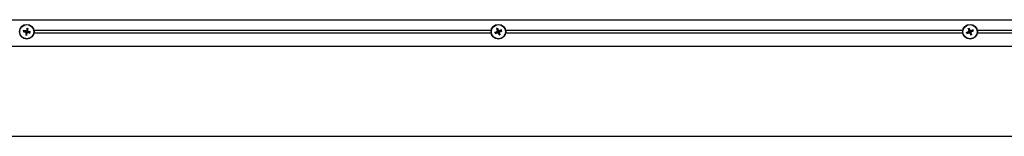
# Model space of a CAD drawing. Units: millimetres. Extents: x 9675 to 101067, y 1134 to 38967.
# Drawn here: x 27220 to 27857, y 6104 to 6179 of the extents above; entities that cross this region are included whole.
import ezdxf

# ---------------------------------------------------------------- set-up
doc = ezdxf.new("R2010")
doc.units = ezdxf.units.MM
doc.layers.add('system', color=120, linetype='Continuous', lineweight=25)

msp = doc.modelspace()

# ---------------------------------------------------------------- linework, layer by layer
at = {"layer": 'system'}
for p, q in [((21388.05, 6178.51), (28211.05, 6178.51)), ((27229.19, 6171.81), (27524.9, 6171.81)), ((27534.19, 6171.81), (27829.9, 6171.81)), ((27839.19, 6171.81), (28134.9, 6171.81)), ((27524.9, 6169.8), (27229.19, 6169.8)), ((27829.9, 6169.8), (27534.19, 6169.8)), ((28134.9, 6169.8), (27839.19, 6169.8)), ((21388.05, 6161.51), (28211.05, 6161.51)), ((21388.05, 6103.51), (28211.05, 6103.51))]:
    msp.add_line(p, q, dxfattribs=at)
for centre, radius in [((27224.55, 6170.81), 4.75), ((27224.55, 6170.81), 4.55), ((27529.55, 6170.81), 4.75), ((27529.55, 6170.81), 4.55), ((27834.55, 6170.81), 4.75), ((27834.55, 6170.81), 4.55)]:
    msp.add_circle(centre, radius, dxfattribs=at)
for centre, start, end in [((27224.55, 6170.81), 161.4331, 177.90924), ((27224.55, 6170.81), 71.4331, 87.90924), ((27224.55, 6170.81), 341.4331, 357.90924), ((27529.55, 6170.81), 193.62762, 210.10376), ((27529.55, 6170.81), 103.62762, 120.10376), ((27529.55, 6170.81), 13.62762, 30.10376), ((27834.55, 6170.81), 194.32127, 210.79741), ((27834.55, 6170.81), 104.32127, 120.79741), ((27834.55, 6170.81), 14.32127, 30.79741), ((27224.55, 6170.81), 251.4331, 267.90924), ((27529.55, 6170.81), 283.62762, 300.10376), ((27834.55, 6170.81), 284.32127, 300.79741)]:
    msp.add_arc(centre, 1.37, start, end, dxfattribs=at)
for centre, major_axis, start_param, end_param in [((27224.6, 6171.04), (7.78, -1.84), 4.413601, 4.621464), ((27224.52, 6170.57), (-7.93, 1.02), 4.803314, 5.011177), ((27224.78, 6170.75), (-1.84, -7.78), 4.413601, 4.621464), ((27224.31, 6170.84), (1.02, 7.93), 4.803314, 5.011177), ((27224.49, 6170.57), (-7.78, 1.84), 4.413601, 4.621464), ((27529.65, 6170.59), (-7.26, -3.36), 4.803314, 5.011177), ((27529.77, 6170.88), (2.59, -7.57), 4.413601, 4.621464), ((27529.33, 6170.7), (-3.36, 7.26), 4.803314, 5.011177), ((27529.62, 6170.58), (-7.57, -2.59), 4.413601, 4.621464), ((27529.44, 6171.02), (7.26, 3.36), 4.803314, 5.011177), ((27834.65, 6170.59), (-7.21, -3.45), 4.803314, 5.011177), ((27834.77, 6170.89), (2.68, -7.53), 4.413601, 4.621464), ((27834.33, 6170.7), (-3.45, 7.21), 4.803314, 5.011177), ((27834.63, 6170.58), (-7.53, -2.68), 4.413601, 4.621464), ((27834.44, 6171.02), (7.21, 3.45), 4.803314, 5.011177), ((27224.79, 6170.77), (-1.02, -7.93), 4.803314, 5.011177), ((27224.31, 6170.86), (1.84, 7.78), 4.413601, 4.621464), ((27224.58, 6171.05), (7.93, -1.02), 4.803314, 5.011177), ((27529.47, 6171.03), (7.57, 2.59), 4.413601, 4.621464), ((27529.77, 6170.91), (3.36, -7.26), 4.803314, 5.011177), ((27529.32, 6170.73), (-2.59, 7.57), 4.413601, 4.621464), ((27834.47, 6171.03), (7.53, 2.68), 4.413601, 4.621464), ((27834.76, 6170.91), (3.45, -7.21), 4.803314, 5.011177), ((27834.32, 6170.72), (-2.68, 7.53), 4.413601, 4.621464)]:
    msp.add_ellipse(centre, major_axis=major_axis, ratio=0.087156, start_param=start_param, end_param=end_param, dxfattribs=at)
for points, knots in [([(27222.31, 6170.9), (27222.31, 6170.9), (27222.3, 6170.91), (27222.28, 6170.91), (27222.26, 6170.91), (27222.23, 6170.92), (27222.21, 6170.92), (27222.18, 6170.93), (27222.17, 6170.93), (27222.16, 6170.93)], [0.04526734, 0.04526734, 0.04526734, 0.04526734, 0.04923059, 0.04923059, 0.05414539, 0.05414539, 0.05913231, 0.05913231, 0.06295203, 0.06295203, 0.06295203, 0.06295203]), ([(27222.27, 6171.53), (27222.28, 6171.53), (27222.29, 6171.52), (27222.32, 6171.52), (27222.34, 6171.52), (27222.37, 6171.51), (27222.39, 6171.51), (27222.41, 6171.5), (27222.42, 6171.5), (27222.42, 6171.5)], [0.0160156, 0.0160156, 0.0160156, 0.0160156, 0.01983531, 0.01983531, 0.02482224, 0.02482224, 0.02973704, 0.02973704, 0.03370029, 0.03370029, 0.03370029, 0.03370029]), ([(27223.74, 6170.53), (27223.78, 6170.52), (27223.82, 6170.5), (27223.9, 6170.45), (27223.93, 6170.41), (27223.98, 6170.34), (27223.99, 6170.29), (27224.01, 6170.21), (27224.01, 6170.18), (27224, 6170.14)], [0, 0, 0, 0, 0.01331549, 0.01331549, 0.02663099, 0.02663099, 0.03996714, 0.03996714, 0.04965056, 0.04965056, 0.04965056, 0.04965056]), ([(27223.78, 6170.74), (27223.84, 6170.73), (27223.89, 6170.71), (27223.97, 6170.67), (27224.01, 6170.65), (27224.08, 6170.59), (27224.11, 6170.55), (27224.16, 6170.48), (27224.18, 6170.44), (27224.21, 6170.36), (27224.22, 6170.31), (27224.23, 6170.22), (27224.23, 6170.17), (27224.22, 6170.12)], [0.25342657, 0.25342657, 0.25342657, 0.25342657, 0.26987753, 0.26987753, 0.28293691, 0.28293691, 0.29599629, 0.29599629, 0.30905567, 0.30905567, 0.32211505, 0.32211505, 0.33856601, 0.33856601, 0.33856601, 0.33856601]), ([(27224.48, 6171.57), (27224.47, 6171.51), (27224.45, 6171.46), (27224.41, 6171.38), (27224.39, 6171.35), (27224.33, 6171.28), (27224.29, 6171.25), (27224.22, 6171.2), (27224.18, 6171.17), (27224.1, 6171.14), (27224.05, 6171.13), (27223.96, 6171.12), (27223.91, 6171.13), (27223.86, 6171.13)], [0.25342657, 0.25342657, 0.25342657, 0.25342657, 0.26987753, 0.26987753, 0.28293691, 0.28293691, 0.29599629, 0.29599629, 0.30905567, 0.30905567, 0.32211505, 0.32211505, 0.33856601, 0.33856601, 0.33856601, 0.33856601]), ([(27224.27, 6171.62), (27224.26, 6171.57), (27224.24, 6171.53), (27224.19, 6171.45), (27224.15, 6171.42), (27224.08, 6171.37), (27224.03, 6171.36), (27223.95, 6171.34), (27223.92, 6171.34), (27223.88, 6171.35)], [0, 0, 0, 0, 0.01331549, 0.01331549, 0.02663099, 0.02663099, 0.03996714, 0.03996714, 0.04965056, 0.04965056, 0.04965056, 0.04965056]), ([(27224.61, 6170.04), (27224.62, 6170.1), (27224.64, 6170.15), (27224.68, 6170.23), (27224.7, 6170.27), (27224.76, 6170.33), (27224.8, 6170.37), (27224.87, 6170.42), (27224.91, 6170.44), (27225, 6170.47), (27225.04, 6170.48), (27225.13, 6170.49), (27225.18, 6170.49), (27225.24, 6170.48)], [0.25342657, 0.25342657, 0.25342657, 0.25342657, 0.26987753, 0.26987753, 0.28293691, 0.28293691, 0.29599629, 0.29599629, 0.30905567, 0.30905567, 0.32211505, 0.32211505, 0.33856601, 0.33856601, 0.33856601, 0.33856601]), ([(27224.64, 6173.04), (27224.65, 6173.04), (27224.65, 6173.05), (27224.65, 6173.07), (27224.65, 6173.09), (27224.66, 6173.12), (27224.66, 6173.14), (27224.67, 6173.17), (27224.67, 6173.18), (27224.68, 6173.19)], [0.04526734, 0.04526734, 0.04526734, 0.04526734, 0.04923059, 0.04923059, 0.05414539, 0.05414539, 0.05913231, 0.05913231, 0.06295203, 0.06295203, 0.06295203, 0.06295203]), ([(27225.31, 6170.87), (27225.26, 6170.88), (27225.2, 6170.9), (27225.12, 6170.94), (27225.09, 6170.96), (27225.02, 6171.02), (27224.99, 6171.06), (27224.94, 6171.13), (27224.91, 6171.17), (27224.88, 6171.26), (27224.87, 6171.3), (27224.86, 6171.39), (27224.87, 6171.44), (27224.87, 6171.5)], [0.25342657, 0.25342657, 0.25342657, 0.25342657, 0.26987753, 0.26987753, 0.28293691, 0.28293691, 0.29599629, 0.29599629, 0.30905567, 0.30905567, 0.32211505, 0.32211505, 0.33856601, 0.33856601, 0.33856601, 0.33856601]), ([(27225.36, 6171.08), (27225.31, 6171.09), (27225.27, 6171.11), (27225.19, 6171.16), (27225.16, 6171.2), (27225.11, 6171.28), (27225.1, 6171.32), (27225.08, 6171.4), (27225.08, 6171.43), (27225.09, 6171.47)], [0, 0, 0, 0, 0.01331549, 0.01331549, 0.02663099, 0.02663099, 0.03996714, 0.03996714, 0.04965056, 0.04965056, 0.04965056, 0.04965056]), ([(27225.27, 6173.09), (27225.27, 6173.07), (27225.26, 6173.06), (27225.26, 6173.03), (27225.26, 6173.01), (27225.25, 6172.98), (27225.25, 6172.96), (27225.25, 6172.94), (27225.24, 6172.93), (27225.24, 6172.93)], [0.0160156, 0.0160156, 0.0160156, 0.0160156, 0.01983531, 0.01983531, 0.02482224, 0.02482224, 0.02973704, 0.02973704, 0.03370029, 0.03370029, 0.03370029, 0.03370029]), ([(27226.78, 6170.71), (27226.78, 6170.71), (27226.79, 6170.71), (27226.81, 6170.7), (27226.83, 6170.7), (27226.86, 6170.69), (27226.88, 6170.69), (27226.91, 6170.68), (27226.92, 6170.68), (27226.93, 6170.68)], [0.04526734, 0.04526734, 0.04526734, 0.04526734, 0.04923059, 0.04923059, 0.05414539, 0.05414539, 0.05913231, 0.05913231, 0.06295203, 0.06295203, 0.06295203, 0.06295203]), ([(27528.44, 6172.75), (27528.44, 6172.75), (27528.43, 6172.76), (27528.42, 6172.78), (27528.42, 6172.79), (27528.41, 6172.82), (27528.4, 6172.84), (27528.39, 6172.87), (27528.39, 6172.88), (27528.38, 6172.9)], [0.04526734, 0.04526734, 0.04526734, 0.04526734, 0.04923059, 0.04923059, 0.05414539, 0.05414539, 0.05913231, 0.05913231, 0.06295203, 0.06295203, 0.06295203, 0.06295203]), ([(27528.88, 6171.35), (27528.9, 6171.3), (27528.9, 6171.26), (27528.9, 6171.16), (27528.88, 6171.12), (27528.85, 6171.04), (27528.82, 6171), (27528.76, 6170.94), (27528.73, 6170.92), (27528.7, 6170.91)], [0, 0, 0, 0, 0.01331549, 0.01331549, 0.02663099, 0.02663099, 0.03996714, 0.03996714, 0.04965056, 0.04965056, 0.04965056, 0.04965056]), ([(27529.09, 6171.42), (27529.11, 6171.37), (27529.12, 6171.31), (27529.13, 6171.22), (27529.13, 6171.18), (27529.11, 6171.09), (27529.1, 6171.04), (27529.06, 6170.96), (27529.04, 6170.92), (27528.99, 6170.85), (27528.95, 6170.82), (27528.88, 6170.76), (27528.84, 6170.74), (27528.79, 6170.72)], [0.25342657, 0.25342657, 0.25342657, 0.25342657, 0.26987753, 0.26987753, 0.28293691, 0.28293691, 0.29599629, 0.29599629, 0.30905567, 0.30905567, 0.32211505, 0.32211505, 0.33856601, 0.33856601, 0.33856601, 0.33856601]), ([(27528.94, 6173.12), (27528.95, 6173.11), (27528.95, 6173.09), (27528.97, 6173.07), (27528.97, 6173.05), (27528.99, 6173.02), (27528.99, 6173.01), (27529, 6172.99), (27529, 6172.98), (27529, 6172.97)], [0.0160156, 0.0160156, 0.0160156, 0.0160156, 0.01983531, 0.01983531, 0.02482224, 0.02482224, 0.02973704, 0.02973704, 0.03370029, 0.03370029, 0.03370029, 0.03370029]), ([(27528.94, 6170.35), (27528.99, 6170.36), (27529.04, 6170.38), (27529.13, 6170.39), (27529.17, 6170.38), (27529.26, 6170.37), (27529.31, 6170.36), (27529.39, 6170.32), (27529.43, 6170.3), (27529.5, 6170.25), (27529.53, 6170.21), (27529.59, 6170.14), (27529.62, 6170.1), (27529.64, 6170.05)], [0.25342657, 0.25342657, 0.25342657, 0.25342657, 0.26987753, 0.26987753, 0.28293691, 0.28293691, 0.29599629, 0.29599629, 0.30905567, 0.30905567, 0.32211505, 0.32211505, 0.33856601, 0.33856601, 0.33856601, 0.33856601]), ([(27530.16, 6171.27), (27530.11, 6171.25), (27530.05, 6171.23), (27529.96, 6171.23), (27529.92, 6171.23), (27529.83, 6171.24), (27529.78, 6171.25), (27529.7, 6171.29), (27529.66, 6171.31), (27529.59, 6171.37), (27529.56, 6171.4), (27529.5, 6171.47), (27529.48, 6171.52), (27529.46, 6171.56)], [0.25342657, 0.25342657, 0.25342657, 0.25342657, 0.26987753, 0.26987753, 0.28293691, 0.28293691, 0.29599629, 0.29599629, 0.30905567, 0.30905567, 0.32211505, 0.32211505, 0.33856601, 0.33856601, 0.33856601, 0.33856601]), ([(27530.09, 6171.47), (27530.04, 6171.45), (27530, 6171.45), (27529.9, 6171.45), (27529.86, 6171.47), (27529.78, 6171.51), (27529.74, 6171.53), (27529.68, 6171.6), (27529.67, 6171.62), (27529.65, 6171.65)], [0, 0, 0, 0, 0.01331549, 0.01331549, 0.02663099, 0.02663099, 0.03996714, 0.03996714, 0.04965056, 0.04965056, 0.04965056, 0.04965056]), ([(27530.01, 6170.2), (27529.99, 6170.24), (27529.97, 6170.3), (27529.97, 6170.39), (27529.97, 6170.43), (27529.98, 6170.52), (27529.99, 6170.57), (27530.03, 6170.65), (27530.05, 6170.69), (27530.11, 6170.76), (27530.14, 6170.79), (27530.21, 6170.85), (27530.26, 6170.87), (27530.3, 6170.89)], [0.25342657, 0.25342657, 0.25342657, 0.25342657, 0.26987753, 0.26987753, 0.28293691, 0.28293691, 0.29599629, 0.29599629, 0.30905567, 0.30905567, 0.32211505, 0.32211505, 0.33856601, 0.33856601, 0.33856601, 0.33856601]), ([(27530.21, 6170.26), (27530.19, 6170.31), (27530.19, 6170.35), (27530.19, 6170.45), (27530.21, 6170.49), (27530.25, 6170.57), (27530.28, 6170.61), (27530.34, 6170.67), (27530.37, 6170.69), (27530.4, 6170.7)], [0, 0, 0, 0, 0.01331549, 0.01331549, 0.02663099, 0.02663099, 0.03996714, 0.03996714, 0.04965056, 0.04965056, 0.04965056, 0.04965056]), ([(27531.49, 6171.91), (27531.49, 6171.91), (27531.5, 6171.92), (27531.52, 6171.93), (27531.54, 6171.93), (27531.56, 6171.94), (27531.58, 6171.95), (27531.61, 6171.96), (27531.62, 6171.96), (27531.64, 6171.97)], [0.04526734, 0.04526734, 0.04526734, 0.04526734, 0.04923059, 0.04923059, 0.05414539, 0.05414539, 0.05913231, 0.05913231, 0.06295203, 0.06295203, 0.06295203, 0.06295203]), ([(27531.86, 6171.41), (27531.85, 6171.4), (27531.84, 6171.4), (27531.81, 6171.39), (27531.79, 6171.38), (27531.76, 6171.37), (27531.75, 6171.36), (27531.73, 6171.35), (27531.72, 6171.35), (27531.71, 6171.35)], [0.0160156, 0.0160156, 0.0160156, 0.0160156, 0.01983531, 0.01983531, 0.02482224, 0.02482224, 0.02973704, 0.02973704, 0.03370029, 0.03370029, 0.03370029, 0.03370029]), ([(27833.42, 6172.73), (27833.41, 6172.74), (27833.41, 6172.75), (27833.4, 6172.77), (27833.39, 6172.78), (27833.38, 6172.81), (27833.38, 6172.83), (27833.37, 6172.86), (27833.36, 6172.87), (27833.36, 6172.88)], [0.04526734, 0.04526734, 0.04526734, 0.04526734, 0.04923059, 0.04923059, 0.05414539, 0.05414539, 0.05913231, 0.05913231, 0.06295203, 0.06295203, 0.06295203, 0.06295203]), ([(27833.88, 6171.34), (27833.89, 6171.3), (27833.9, 6171.25), (27833.89, 6171.15), (27833.88, 6171.11), (27833.84, 6171.03), (27833.81, 6170.99), (27833.75, 6170.93), (27833.73, 6170.91), (27833.7, 6170.9)], [0, 0, 0, 0, 0.01331549, 0.01331549, 0.02663099, 0.02663099, 0.03996714, 0.03996714, 0.04965056, 0.04965056, 0.04965056, 0.04965056]), ([(27834.08, 6171.41), (27834.1, 6171.36), (27834.11, 6171.31), (27834.12, 6171.22), (27834.12, 6171.17), (27834.11, 6171.08), (27834.1, 6171.04), (27834.06, 6170.96), (27834.04, 6170.92), (27833.99, 6170.85), (27833.95, 6170.81), (27833.88, 6170.76), (27833.84, 6170.73), (27833.79, 6170.71)], [0.25342657, 0.25342657, 0.25342657, 0.25342657, 0.26987753, 0.26987753, 0.28293691, 0.28293691, 0.29599629, 0.29599629, 0.30905567, 0.30905567, 0.32211505, 0.32211505, 0.33856601, 0.33856601, 0.33856601, 0.33856601]), ([(27833.91, 6173.11), (27833.92, 6173.1), (27833.93, 6173.09), (27833.94, 6173.06), (27833.95, 6173.04), (27833.96, 6173.02), (27833.97, 6173), (27833.97, 6172.98), (27833.98, 6172.97), (27833.98, 6172.97)], [0.0160156, 0.0160156, 0.0160156, 0.0160156, 0.01983531, 0.01983531, 0.02482224, 0.02482224, 0.02973704, 0.02973704, 0.03370029, 0.03370029, 0.03370029, 0.03370029]), ([(27833.94, 6170.34), (27833.99, 6170.36), (27834.04, 6170.37), (27834.13, 6170.38), (27834.18, 6170.38), (27834.27, 6170.37), (27834.31, 6170.36), (27834.39, 6170.32), (27834.43, 6170.3), (27834.51, 6170.24), (27834.54, 6170.21), (27834.6, 6170.14), (27834.62, 6170.1), (27834.64, 6170.05)], [0.25342657, 0.25342657, 0.25342657, 0.25342657, 0.26987753, 0.26987753, 0.28293691, 0.28293691, 0.29599629, 0.29599629, 0.30905567, 0.30905567, 0.32211505, 0.32211505, 0.33856601, 0.33856601, 0.33856601, 0.33856601]), ([(27835.15, 6171.27), (27835.1, 6171.25), (27835.05, 6171.24), (27834.96, 6171.23), (27834.91, 6171.23), (27834.82, 6171.24), (27834.78, 6171.26), (27834.7, 6171.29), (27834.66, 6171.31), (27834.59, 6171.37), (27834.55, 6171.4), (27834.5, 6171.47), (27834.47, 6171.51), (27834.45, 6171.56)], [0.25342657, 0.25342657, 0.25342657, 0.25342657, 0.26987753, 0.26987753, 0.28293691, 0.28293691, 0.29599629, 0.29599629, 0.30905567, 0.30905567, 0.32211505, 0.32211505, 0.33856601, 0.33856601, 0.33856601, 0.33856601]), ([(27835.08, 6171.47), (27835.04, 6171.46), (27834.99, 6171.45), (27834.9, 6171.46), (27834.85, 6171.47), (27834.77, 6171.51), (27834.73, 6171.54), (27834.67, 6171.6), (27834.66, 6171.63), (27834.64, 6171.66)], [0, 0, 0, 0, 0.01331549, 0.01331549, 0.02663099, 0.02663099, 0.03996714, 0.03996714, 0.04965056, 0.04965056, 0.04965056, 0.04965056]), ([(27835.01, 6170.2), (27834.99, 6170.25), (27834.98, 6170.3), (27834.97, 6170.39), (27834.97, 6170.44), (27834.98, 6170.53), (27835, 6170.57), (27835.03, 6170.65), (27835.05, 6170.69), (27835.11, 6170.77), (27835.14, 6170.8), (27835.21, 6170.85), (27835.26, 6170.88), (27835.3, 6170.9)], [0.25342657, 0.25342657, 0.25342657, 0.25342657, 0.26987753, 0.26987753, 0.28293691, 0.28293691, 0.29599629, 0.29599629, 0.30905567, 0.30905567, 0.32211505, 0.32211505, 0.33856601, 0.33856601, 0.33856601, 0.33856601]), ([(27835.22, 6170.27), (27835.2, 6170.31), (27835.19, 6170.36), (27835.2, 6170.46), (27835.21, 6170.5), (27835.25, 6170.58), (27835.28, 6170.62), (27835.34, 6170.68), (27835.37, 6170.7), (27835.4, 6170.71)], [0, 0, 0, 0, 0.01331549, 0.01331549, 0.02663099, 0.02663099, 0.03996714, 0.03996714, 0.04965056, 0.04965056, 0.04965056, 0.04965056]), ([(27836.47, 6171.93), (27836.48, 6171.94), (27836.49, 6171.94), (27836.51, 6171.95), (27836.52, 6171.96), (27836.55, 6171.97), (27836.57, 6171.98), (27836.6, 6171.98), (27836.61, 6171.99), (27836.62, 6171.99)], [0.04526734, 0.04526734, 0.04526734, 0.04526734, 0.04923059, 0.04923059, 0.05414539, 0.05414539, 0.05913231, 0.05913231, 0.06295203, 0.06295203, 0.06295203, 0.06295203]), ([(27836.85, 6171.44), (27836.84, 6171.43), (27836.83, 6171.43), (27836.8, 6171.41), (27836.78, 6171.4), (27836.76, 6171.39), (27836.74, 6171.39), (27836.72, 6171.38), (27836.71, 6171.38), (27836.71, 6171.37)], [0.0160156, 0.0160156, 0.0160156, 0.0160156, 0.01983531, 0.01983531, 0.02482224, 0.02482224, 0.02973704, 0.02973704, 0.03370029, 0.03370029, 0.03370029, 0.03370029]), ([(27223.82, 6168.53), (27223.83, 6168.54), (27223.83, 6168.55), (27223.83, 6168.58), (27223.83, 6168.6), (27223.84, 6168.63), (27223.84, 6168.65), (27223.85, 6168.67), (27223.85, 6168.68), (27223.85, 6168.68)], [0.0160156, 0.0160156, 0.0160156, 0.0160156, 0.01983531, 0.01983531, 0.02482224, 0.02482224, 0.02973704, 0.02973704, 0.03370029, 0.03370029, 0.03370029, 0.03370029]), ([(27224.45, 6168.57), (27224.45, 6168.57), (27224.45, 6168.56), (27224.44, 6168.54), (27224.44, 6168.52), (27224.43, 6168.49), (27224.43, 6168.47), (27224.42, 6168.44), (27224.42, 6168.43), (27224.42, 6168.42)], [0.04526734, 0.04526734, 0.04526734, 0.04526734, 0.04923059, 0.04923059, 0.05414539, 0.05414539, 0.05913231, 0.05913231, 0.06295203, 0.06295203, 0.06295203, 0.06295203]), ([(27224.82, 6169.99), (27224.83, 6170.04), (27224.85, 6170.08), (27224.9, 6170.16), (27224.94, 6170.19), (27225.02, 6170.24), (27225.06, 6170.25), (27225.14, 6170.27), (27225.18, 6170.27), (27225.21, 6170.26)], [0, 0, 0, 0, 0.01331549, 0.01331549, 0.02663099, 0.02663099, 0.03996714, 0.03996714, 0.04965056, 0.04965056, 0.04965056, 0.04965056]), ([(27226.83, 6170.08), (27226.81, 6170.09), (27226.8, 6170.09), (27226.77, 6170.09), (27226.75, 6170.09), (27226.72, 6170.1), (27226.7, 6170.1), (27226.68, 6170.11), (27226.68, 6170.11), (27226.67, 6170.11)], [0.0160156, 0.0160156, 0.0160156, 0.0160156, 0.01983531, 0.01983531, 0.02482224, 0.02482224, 0.02973704, 0.02973704, 0.03370029, 0.03370029, 0.03370029, 0.03370029]), ([(27527.23, 6170.2), (27527.24, 6170.21), (27527.26, 6170.21), (27527.28, 6170.23), (27527.3, 6170.23), (27527.33, 6170.25), (27527.34, 6170.25), (27527.36, 6170.26), (27527.37, 6170.26), (27527.38, 6170.26)], [0.0160156, 0.0160156, 0.0160156, 0.0160156, 0.01983531, 0.01983531, 0.02482224, 0.02482224, 0.02973704, 0.02973704, 0.03370029, 0.03370029, 0.03370029, 0.03370029]), ([(27527.6, 6169.7), (27527.6, 6169.7), (27527.59, 6169.69), (27527.57, 6169.68), (27527.56, 6169.68), (27527.53, 6169.67), (27527.51, 6169.66), (27527.48, 6169.65), (27527.47, 6169.65), (27527.46, 6169.64)], [0.04526734, 0.04526734, 0.04526734, 0.04526734, 0.04923059, 0.04923059, 0.05414539, 0.05414539, 0.05913231, 0.05913231, 0.06295203, 0.06295203, 0.06295203, 0.06295203]), ([(27529.01, 6170.14), (27529.05, 6170.16), (27529.09, 6170.16), (27529.19, 6170.16), (27529.24, 6170.14), (27529.32, 6170.11), (27529.35, 6170.08), (27529.41, 6170.02), (27529.43, 6169.99), (27529.44, 6169.96)], [0, 0, 0, 0, 0.01331549, 0.01331549, 0.02663099, 0.02663099, 0.03996714, 0.03996714, 0.04965056, 0.04965056, 0.04965056, 0.04965056]), ([(27530.15, 6168.49), (27530.14, 6168.5), (27530.14, 6168.52), (27530.13, 6168.54), (27530.12, 6168.56), (27530.11, 6168.59), (27530.1, 6168.6), (27530.09, 6168.62), (27530.09, 6168.63), (27530.09, 6168.64)], [0.0160156, 0.0160156, 0.0160156, 0.0160156, 0.01983531, 0.01983531, 0.02482224, 0.02482224, 0.02973704, 0.02973704, 0.03370029, 0.03370029, 0.03370029, 0.03370029]), ([(27530.65, 6168.86), (27530.65, 6168.86), (27530.66, 6168.85), (27530.67, 6168.83), (27530.67, 6168.82), (27530.68, 6168.79), (27530.69, 6168.77), (27530.7, 6168.74), (27530.71, 6168.73), (27530.71, 6168.72)], [0.04526734, 0.04526734, 0.04526734, 0.04526734, 0.04923059, 0.04923059, 0.05414539, 0.05414539, 0.05913231, 0.05913231, 0.06295203, 0.06295203, 0.06295203, 0.06295203]), ([(27832.24, 6170.17), (27832.25, 6170.18), (27832.26, 6170.19), (27832.29, 6170.2), (27832.31, 6170.21), (27832.34, 6170.22), (27832.35, 6170.22), (27832.37, 6170.23), (27832.38, 6170.23), (27832.39, 6170.24)], [0.0160156, 0.0160156, 0.0160156, 0.0160156, 0.01983531, 0.01983531, 0.02482224, 0.02482224, 0.02973704, 0.02973704, 0.03370029, 0.03370029, 0.03370029, 0.03370029]), ([(27832.62, 6169.68), (27832.61, 6169.67), (27832.6, 6169.67), (27832.59, 6169.66), (27832.57, 6169.65), (27832.54, 6169.64), (27832.52, 6169.64), (27832.5, 6169.63), (27832.48, 6169.62), (27832.47, 6169.62)], [0.04526734, 0.04526734, 0.04526734, 0.04526734, 0.04923059, 0.04923059, 0.05414539, 0.05414539, 0.05913231, 0.05913231, 0.06295203, 0.06295203, 0.06295203, 0.06295203]), ([(27834.01, 6170.14), (27834.06, 6170.15), (27834.1, 6170.16), (27834.2, 6170.15), (27834.24, 6170.14), (27834.32, 6170.1), (27834.36, 6170.07), (27834.42, 6170.01), (27834.44, 6169.99), (27834.45, 6169.96)], [0, 0, 0, 0, 0.01331549, 0.01331549, 0.02663099, 0.02663099, 0.03996714, 0.03996714, 0.04965056, 0.04965056, 0.04965056, 0.04965056]), ([(27835.18, 6168.5), (27835.17, 6168.51), (27835.17, 6168.52), (27835.15, 6168.55), (27835.15, 6168.57), (27835.13, 6168.6), (27835.13, 6168.61), (27835.12, 6168.63), (27835.12, 6168.64), (27835.12, 6168.65)], [0.0160156, 0.0160156, 0.0160156, 0.0160156, 0.01983531, 0.01983531, 0.02482224, 0.02482224, 0.02973704, 0.02973704, 0.03370029, 0.03370029, 0.03370029, 0.03370029]), ([(27835.68, 6168.88), (27835.68, 6168.87), (27835.68, 6168.86), (27835.69, 6168.85), (27835.7, 6168.83), (27835.71, 6168.8), (27835.72, 6168.78), (27835.73, 6168.76), (27835.73, 6168.74), (27835.73, 6168.73)], [0.04526734, 0.04526734, 0.04526734, 0.04526734, 0.04923059, 0.04923059, 0.05414539, 0.05414539, 0.05913231, 0.05913231, 0.06295203, 0.06295203, 0.06295203, 0.06295203])]:
    msp.add_open_spline(points, degree=3, knots=knots, dxfattribs=at)
for points, weights in [([(27222.31, 6170.9), (27222.85, 6170.87), (27223.18, 6170.86)], [1.00271665221, 1.03195262037, 1]), ([(27223.25, 6171.24), (27222.94, 6171.34), (27222.42, 6171.5)], [1, 1.03195262077, 1.00271665224]), ([(27223.18, 6170.86), (27223.57, 6170.78), (27223.78, 6170.74)], [1, 1.33408194459, 1.62890486821]), ([(27223.86, 6171.13), (27223.64, 6171.17), (27223.25, 6171.24)], [1.62890486821, 1.33408194459, 1]), ([(27224.6, 6172.17), (27224.52, 6171.78), (27224.48, 6171.57)], [1, 1.33408194459, 1.62890486821]), ([(27224.64, 6173.04), (27224.61, 6172.5), (27224.6, 6172.17)], [1.00271665546, 1.03195266167, 1]), ([(27224.87, 6171.5), (27224.91, 6171.71), (27224.98, 6172.1)], [1.62890486821, 1.33408194459, 1]), ([(27224.98, 6172.1), (27225.08, 6172.41), (27225.24, 6172.93)], [1, 1.03195267217, 1.00271665628]), ([(27225.24, 6170.48), (27225.45, 6170.44), (27225.84, 6170.37)], [1.62890486821, 1.33408194459, 1]), ([(27225.91, 6170.76), (27225.52, 6170.83), (27225.31, 6170.87)], [1, 1.33408194459, 1.62890486821]), ([(27225.84, 6170.37), (27226.16, 6170.27), (27226.67, 6170.11)], [1, 1.03195262037, 1.00271665221]), ([(27226.78, 6170.71), (27226.24, 6170.74), (27225.91, 6170.76)], [1.00271665221, 1.03195262037, 1]), ([(27528.22, 6170.48), (27527.9, 6170.4), (27527.38, 6170.26)], [1, 1.03195262077, 1.00271665224]), ([(27528.79, 6170.72), (27528.58, 6170.63), (27528.22, 6170.48)], [1.62890486821, 1.33408194459, 1]), ([(27528.36, 6170.12), (27528.73, 6170.27), (27528.94, 6170.35)], [1, 1.33408194459, 1.62890486821]), ([(27528.44, 6172.75), (27528.7, 6172.28), (27528.86, 6171.99)], [1.00271665546, 1.03195266167, 1]), ([(27528.86, 6171.99), (27529.01, 6171.62), (27529.09, 6171.42)], [1, 1.33408194459, 1.62890486821]), ([(27529.22, 6172.13), (27529.14, 6172.45), (27529, 6172.97)], [1, 1.03195267217, 1.00271665628]), ([(27529.46, 6171.56), (27529.37, 6171.77), (27529.22, 6172.13)], [1.62890486821, 1.33408194459, 1]), ([(27530.73, 6171.49), (27530.36, 6171.35), (27530.16, 6171.27)], [1, 1.33408194459, 1.62890486821]), ([(27530.3, 6170.89), (27530.51, 6170.98), (27530.87, 6171.13)], [1.62890486821, 1.33408194459, 1]), ([(27531.49, 6171.91), (27531.02, 6171.65), (27530.73, 6171.49)], [1.00271665221, 1.03195262037, 1]), ([(27530.87, 6171.13), (27531.19, 6171.21), (27531.71, 6171.35)], [1, 1.03195262037, 1.00271665221]), ([(27833.22, 6170.47), (27832.91, 6170.38), (27832.39, 6170.24)], [1, 1.03195262077, 1.00271665224]), ([(27833.79, 6170.71), (27833.59, 6170.62), (27833.22, 6170.47)], [1.62890486821, 1.33408194459, 1]), ([(27833.37, 6170.11), (27833.74, 6170.26), (27833.94, 6170.34)], [1, 1.33408194459, 1.62890486821]), ([(27833.42, 6172.73), (27833.68, 6172.27), (27833.85, 6171.98)], [1.00271665546, 1.03195266167, 1]), ([(27833.85, 6171.98), (27834, 6171.61), (27834.08, 6171.41)], [1, 1.33408194459, 1.62890486821]), ([(27834.21, 6172.13), (27834.12, 6172.45), (27833.98, 6172.97)], [1, 1.03195267217, 1.00271665628]), ([(27834.45, 6171.56), (27834.36, 6171.77), (27834.21, 6172.13)], [1.62890486821, 1.33408194459, 1]), ([(27835.72, 6171.51), (27835.35, 6171.36), (27835.15, 6171.27)], [1, 1.33408194459, 1.62890486821]), ([(27835.3, 6170.9), (27835.51, 6170.99), (27835.87, 6171.14)], [1.62890486821, 1.33408194459, 1]), ([(27836.47, 6171.93), (27836.01, 6171.67), (27835.72, 6171.51)], [1.00271665221, 1.03195262037, 1]), ([(27835.87, 6171.14), (27836.19, 6171.23), (27836.71, 6171.37)], [1, 1.03195262037, 1.00271665221]), ([(27224.11, 6169.51), (27224.01, 6169.2), (27223.85, 6168.68)], [1, 1.03195266167, 1.00271665546]), ([(27224.22, 6170.12), (27224.18, 6169.9), (27224.11, 6169.51)], [1.62890486821, 1.33408194459, 1]), ([(27224.45, 6168.57), (27224.48, 6169.11), (27224.5, 6169.44)], [1.00271665546, 1.03195266167, 1]), ([(27224.5, 6169.44), (27224.57, 6169.83), (27224.61, 6170.04)], [1, 1.33408194459, 1.62890486821]), ([(27527.6, 6169.7), (27528.08, 6169.96), (27528.36, 6170.12)], [1.00271665221, 1.03195262037, 1]), ([(27529.64, 6170.05), (27529.72, 6169.84), (27529.87, 6169.48)], [1.62890486821, 1.33408194459, 1]), ([(27529.87, 6169.48), (27529.95, 6169.16), (27530.09, 6168.64)], [1, 1.03195266167, 1.00271665546]), ([(27530.23, 6169.62), (27530.09, 6169.99), (27530.01, 6170.2)], [1, 1.33408194459, 1.62890486821]), ([(27530.65, 6168.86), (27530.39, 6169.34), (27530.23, 6169.62)], [1.00271665546, 1.03195266167, 1]), ([(27832.62, 6169.68), (27833.09, 6169.94), (27833.37, 6170.11)], [1.00271665221, 1.03195262037, 1]), ([(27834.64, 6170.05), (27834.73, 6169.85), (27834.88, 6169.48)], [1.62890486821, 1.33408194459, 1]), ([(27834.88, 6169.48), (27834.97, 6169.16), (27835.12, 6168.65)], [1, 1.03195266167, 1.00271665546]), ([(27835.25, 6169.63), (27835.1, 6170), (27835.01, 6170.2)], [1, 1.33408194459, 1.62890486821]), ([(27835.68, 6168.88), (27835.41, 6169.35), (27835.25, 6169.63)], [1.00271665546, 1.03195266167, 1])]:
    msp.add_rational_spline(points, weights, degree=2, dxfattribs=at)

doc.saveas('drawing.dxf')
